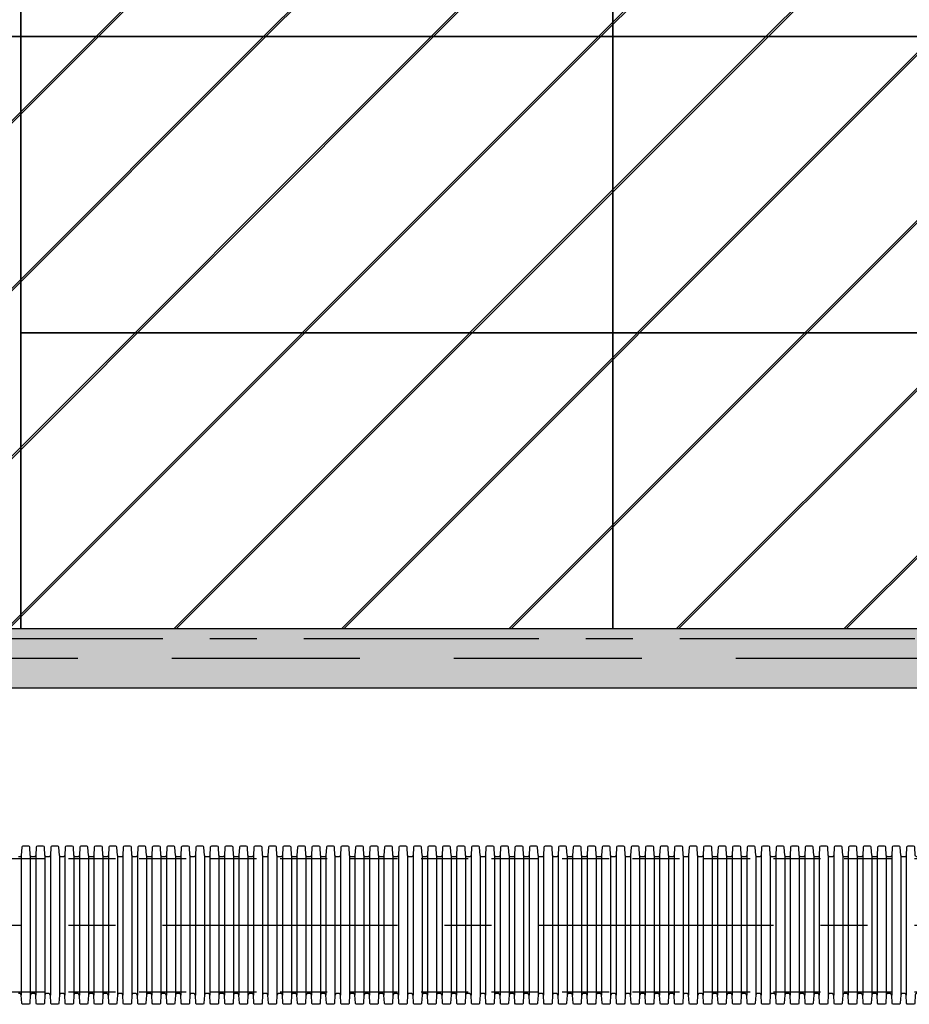
# Model space of a CAD drawing. Units: millimetres. Extents: x 619511 to 1062964, y 247464 to 266487.
# Drawn here: x 627460 to 628963, y 262910 to 264571 of the extents above; entities that cross this region are included whole.
import ezdxf

# ---------------------------------------------------------------- set-up
doc = ezdxf.new("R2010")
doc.units = ezdxf.units.MM
doc.header["$LTSCALE"] = 50
doc.linetypes.add('CENTER', pattern=[50.8, 31.75, -6.35, 6.35, -6.35])
doc.linetypes.add('HIDDEN', pattern=[9.525, 6.35, -3.175])
for name, color, linetype in [('Centre-line', 8, 'CENTER'), ('Hatching', 8, 'Continuous'), ('Hidden Line', 8, 'HIDDEN')]:
    doc.layers.add(name, color=color, linetype=linetype)
pattern_1 = [(45, (44398.12, -34674.14), (-141.421356, 141.421356), []), (45, (44402.12, -34674.14), (-141.421356, 141.421356), [])]

# ---------------------------------------------------------------- blocks, each defined once
blk = doc.blocks.new('yhjgytj')
for p, q in [((583065.1, 297835), (583065.1, 297599.5)), ((583080.3, 297835), (583080.3, 297599.5)), ((583089.6, 297835), (583089.6, 297599.5)), ((583104.8, 297835), (583104.8, 297599.5)), ((583114.1, 297835), (583114.1, 297599.5)), ((583129.3, 297835), (583129.3, 297599.5)), ((583138.6, 297835), (583138.6, 297599.5)), ((583153.8, 297835), (583153.8, 297599.5)), ((583163.1, 297835), (583163.1, 297599.5)), ((583178.3, 297835), (583178.3, 297599.5)), ((583187.6, 297835), (583187.6, 297599.5)), ((583202.8, 297835), (583202.8, 297599.5)), ((583212.1, 297835), (583212.1, 297599.5)), ((583227.3, 297835), (583227.3, 297599.5)), ((583236.6, 297835), (583236.6, 297599.5)), ((583251.8, 297835), (583251.8, 297599.5)), ((583261.1, 297835), (583261.1, 297599.5)), ((583276.3, 297835), (583276.3, 297599.5)), ((583285.6, 297835), (583285.6, 297599.5)), ((583300.8, 297835), (583300.8, 297599.5)), ((583310.1, 297835), (583310.1, 297599.5)), ((583325.3, 297835), (583325.3, 297599.5)), ((583334.6, 297835), (583334.6, 297599.5)), ((583349.8, 297835), (583349.8, 297599.5)), ((583359.1, 297835), (583359.1, 297599.5)), ((583374.3, 297835), (583374.3, 297599.5)), ((583383.6, 297835), (583383.6, 297599.5)), ((583398.8, 297835), (583398.8, 297599.5)), ((583408.1, 297835), (583408.1, 297599.5)), ((583423.3, 297835), (583423.3, 297599.5)), ((583432.6, 297835), (583432.6, 297599.5)), ((583447.8, 297835), (583447.8, 297599.5)), ((583457.1, 297835), (583457.1, 297599.5)), ((583472.3, 297835), (583472.3, 297599.5)), ((583481.6, 297835), (583481.6, 297599.5)), ((583496.8, 297835), (583496.8, 297599.5)), ((583506.1, 297835), (583506.1, 297599.5)), ((583521.3, 297835), (583521.3, 297599.5)), ((583530.6, 297835), (583530.6, 297599.5)), ((583545.8, 297835), (583545.8, 297599.5)), ((583555.1, 297835), (583555.1, 297599.5)), ((583570.3, 297835), (583570.3, 297599.5)), ((583579.6, 297835), (583579.6, 297599.5)), ((583594.8, 297835), (583594.8, 297599.5)), ((583604.1, 297835), (583604.1, 297599.5)), ((583619.3, 297835), (583619.3, 297599.5)), ((583628.6, 297835), (583628.6, 297599.5)), ((583643.8, 297835), (583643.8, 297599.5)), ((583653.1, 297835), (583653.1, 297599.5)), ((583668.3, 297835), (583668.3, 297599.5)), ((583677.6, 297835), (583677.6, 297599.5)), ((583692.8, 297835), (583692.8, 297599.5)), ((583702.1, 297835), (583702.1, 297599.5)), ((583717.3, 297835), (583717.3, 297599.5)), ((583726.6, 297835), (583726.6, 297599.5)), ((583741.8, 297835), (583741.8, 297599.5)), ((583751.1, 297835), (583751.1, 297599.5)), ((583766.3, 297835), (583766.3, 297599.5)), ((583775.6, 297835), (583775.6, 297599.5)), ((583790.8, 297835), (583790.8, 297599.5)), ((583800.1, 297835), (583800.1, 297599.5)), ((583815.3, 297835), (583815.3, 297599.5)), ((583824.6, 297835), (583824.6, 297599.5)), ((583839.8, 297835), (583839.8, 297599.5)), ((583849.1, 297835), (583849.1, 297599.5)), ((583864.3, 297835), (583864.3, 297599.5)), ((583873.6, 297835), (583873.6, 297599.5)), ((583888.8, 297835), (583888.8, 297599.5)), ((583898.1, 297835), (583898.1, 297599.5)), ((583913.3, 297835), (583913.3, 297599.5)), ((583922.6, 297835), (583922.6, 297599.5)), ((583937.8, 297835), (583937.8, 297599.5)), ((583947.1, 297835), (583947.1, 297599.5)), ((583962.3, 297835), (583962.3, 297599.5)), ((583971.6, 297835), (583971.6, 297599.5)), ((583986.8, 297835), (583986.8, 297599.5)), ((583996.1, 297835), (583996.1, 297599.5)), ((584011.3, 297835), (584011.3, 297599.5)), ((584020.6, 297835), (584020.6, 297599.5)), ((584035.8, 297835), (584035.8, 297599.5)), ((584045.1, 297835), (584045.1, 297599.5)), ((584060.3, 297835), (584060.3, 297599.5)), ((584069.6, 297835), (584069.6, 297599.5)), ((584084.8, 297835), (584084.8, 297599.5)), ((584094.1, 297835), (584094.1, 297599.5)), ((584109.3, 297835), (584109.3, 297599.5)), ((584118.6, 297835), (584118.6, 297599.5)), ((584133.8, 297835), (584133.8, 297599.5)), ((584143.1, 297835), (584143.1, 297599.5)), ((584158.3, 297835), (584158.3, 297599.5)), ((584167.6, 297835), (584167.6, 297599.5)), ((584182.8, 297835), (584182.8, 297599.5)), ((584192.1, 297835), (584192.1, 297599.5)), ((584207.3, 297835), (584207.3, 297599.5)), ((584216.6, 297835), (584216.6, 297599.5)), ((584231.8, 297835), (584231.8, 297599.5)), ((584241.1, 297835), (584241.1, 297599.5)), ((584256.3, 297835), (584256.3, 297599.5)), ((584265.6, 297835), (584265.6, 297599.5)), ((584280.8, 297835), (584280.8, 297599.5)), ((584290.1, 297835), (584290.1, 297599.5)), ((584305.3, 297835), (584305.3, 297599.5)), ((584314.6, 297835), (584314.6, 297599.5)), ((584329.8, 297835), (584329.8, 297599.5)), ((584339.1, 297835), (584339.1, 297599.5)), ((584354.3, 297835), (584354.3, 297599.5)), ((584363.6, 297835), (584363.6, 297599.5)), ((584378.8, 297835), (584378.8, 297599.5)), ((584388.1, 297835), (584388.1, 297599.5)), ((584403.3, 297835), (584403.3, 297599.5)), ((584412.6, 297835), (584412.6, 297599.5)), ((584427.8, 297835), (584427.8, 297599.5)), ((584437.1, 297835), (584437.1, 297599.5)), ((584452.3, 297835), (584452.3, 297599.5)), ((584461.6, 297835), (584461.6, 297599.5)), ((584476.8, 297835), (584476.8, 297599.5)), ((584486.1, 297835), (584486.1, 297599.5)), ((584501.3, 297835), (584501.3, 297599.5)), ((584510.6, 297835), (584510.6, 297599.5)), ((584525.8, 297835), (584525.8, 297599.5)), ((584535.1, 297835), (584535.1, 297599.5)), ((584550.3, 297835), (584550.3, 297599.5)), ((584559.6, 297835), (584559.6, 297599.5))]:
    blk.add_line(p, q)
for points in [[(583085, 297832.7), (583082.3, 297832.7, -0.259623), (583080.3, 297835), (583079.6, 297848.9, 0.397656), (583077.6, 297850.8), (583077.6, 297850.8), (583067.8, 297850.8, 0.397695), (583065.8, 297848.9), (583065.1, 297835, -0.259623), (583063.1, 297832.7), (583060.5, 297832.7)], [(583109.5, 297832.7), (583106.8, 297832.7, -0.259623), (583104.8, 297835), (583104.1, 297848.9, 0.397656), (583102.1, 297850.8), (583102.1, 297850.8), (583092.3, 297850.8, 0.397695), (583090.3, 297848.9), (583089.6, 297835, -0.259623), (583087.6, 297832.7), (583085, 297832.7)], [(583134, 297832.7), (583131.3, 297832.7, -0.259623), (583129.3, 297835), (583128.6, 297848.9, 0.397656), (583126.6, 297850.8), (583126.6, 297850.8), (583116.8, 297850.8, 0.397695), (583114.8, 297848.9), (583114.1, 297835, -0.259623), (583112.1, 297832.7), (583109.5, 297832.7)], [(583158.5, 297832.7), (583155.8, 297832.7, -0.259623), (583153.8, 297835), (583153.1, 297848.9, 0.397656), (583151.1, 297850.8), (583151.1, 297850.8), (583141.3, 297850.8, 0.397695), (583139.3, 297848.9), (583138.6, 297835, -0.259623), (583136.6, 297832.7), (583134, 297832.7)], [(583183, 297832.7), (583180.3, 297832.7, -0.259623), (583178.3, 297835), (583177.6, 297848.9, 0.397656), (583175.6, 297850.8), (583175.6, 297850.8), (583165.8, 297850.8, 0.397695), (583163.8, 297848.9), (583163.1, 297835, -0.259623), (583161.1, 297832.7), (583158.5, 297832.7)], [(583207.5, 297832.7), (583204.8, 297832.7, -0.259623), (583202.8, 297835), (583202.1, 297848.9, 0.397656), (583200.1, 297850.8), (583200.1, 297850.8), (583190.3, 297850.8, 0.397695), (583188.3, 297848.9), (583187.6, 297835, -0.259623), (583185.6, 297832.7), (583183, 297832.7)], [(583232, 297832.7), (583229.3, 297832.7, -0.259623), (583227.3, 297835), (583226.6, 297848.9, 0.397656), (583224.6, 297850.8), (583224.6, 297850.8), (583214.8, 297850.8, 0.397695), (583212.8, 297848.9), (583212.1, 297835, -0.259623), (583210.1, 297832.7), (583207.5, 297832.7)], [(583256.5, 297832.7), (583253.8, 297832.7, -0.259623), (583251.8, 297835), (583251.1, 297848.9, 0.397656), (583249.1, 297850.8), (583249.1, 297850.8), (583239.3, 297850.8, 0.397695), (583237.3, 297848.9), (583236.6, 297835, -0.259623), (583234.6, 297832.7), (583232, 297832.7)], [(583281, 297832.7), (583278.3, 297832.7, -0.259623), (583276.3, 297835), (583275.6, 297848.9, 0.397656), (583273.6, 297850.8), (583273.6, 297850.8), (583263.8, 297850.8, 0.397695), (583261.8, 297848.9), (583261.1, 297835, -0.259623), (583259.1, 297832.7), (583256.5, 297832.7)], [(583305.5, 297832.7), (583302.8, 297832.7, -0.259623), (583300.8, 297835), (583300.1, 297848.9, 0.397656), (583298.1, 297850.8), (583298.1, 297850.8), (583288.3, 297850.8, 0.397695), (583286.3, 297848.9), (583285.6, 297835, -0.259623), (583283.6, 297832.7), (583281, 297832.7)], [(583330, 297832.7), (583327.3, 297832.7, -0.259623), (583325.3, 297835), (583324.6, 297848.9, 0.397656), (583322.6, 297850.8), (583322.6, 297850.8), (583312.8, 297850.8, 0.397695), (583310.8, 297848.9), (583310.1, 297835, -0.259623), (583308.1, 297832.7), (583305.5, 297832.7)], [(583354.5, 297832.7), (583351.8, 297832.7, -0.259623), (583349.8, 297835), (583349.1, 297848.9, 0.397656), (583347.1, 297850.8), (583347.1, 297850.8), (583337.3, 297850.8, 0.397695), (583335.3, 297848.9), (583334.6, 297835, -0.259623), (583332.6, 297832.7), (583330, 297832.7)], [(583379, 297832.7), (583376.3, 297832.7, -0.259623), (583374.3, 297835), (583373.6, 297848.9, 0.397656), (583371.6, 297850.8), (583371.6, 297850.8), (583361.8, 297850.8, 0.397695), (583359.8, 297848.9), (583359.1, 297835, -0.259623), (583357.1, 297832.7), (583354.5, 297832.7)], [(583403.5, 297832.7), (583400.8, 297832.7, -0.259623), (583398.8, 297835), (583398.1, 297848.9, 0.397656), (583396.1, 297850.8), (583396.1, 297850.8), (583386.3, 297850.8, 0.397695), (583384.3, 297848.9), (583383.6, 297835, -0.259623), (583381.6, 297832.7), (583379, 297832.7)], [(583428, 297832.7), (583425.3, 297832.7, -0.259623), (583423.3, 297835), (583422.6, 297848.9, 0.397656), (583420.6, 297850.8), (583420.6, 297850.8), (583410.8, 297850.8, 0.397695), (583408.8, 297848.9), (583408.1, 297835, -0.259623), (583406.1, 297832.7), (583403.5, 297832.7)], [(583452.5, 297832.7), (583449.8, 297832.7, -0.259623), (583447.8, 297835), (583447.1, 297848.9, 0.397656), (583445.1, 297850.8), (583445.1, 297850.8), (583435.3, 297850.8, 0.397695), (583433.3, 297848.9), (583432.6, 297835, -0.259623), (583430.6, 297832.7), (583428, 297832.7)], [(583477, 297832.7), (583474.3, 297832.7, -0.259623), (583472.3, 297835), (583471.6, 297848.9, 0.397656), (583469.6, 297850.8), (583469.6, 297850.8), (583459.8, 297850.8, 0.397695), (583457.8, 297848.9), (583457.1, 297835, -0.259623), (583455.1, 297832.7), (583452.5, 297832.7)], [(583501.5, 297832.7), (583498.8, 297832.7, -0.259623), (583496.8, 297835), (583496.1, 297848.9, 0.397656), (583494.1, 297850.8), (583494.1, 297850.8), (583484.3, 297850.8, 0.397695), (583482.3, 297848.9), (583481.6, 297835, -0.259623), (583479.6, 297832.7), (583477, 297832.7)], [(583526, 297832.7), (583523.3, 297832.7, -0.259623), (583521.3, 297835), (583520.6, 297848.9, 0.397656), (583518.6, 297850.8), (583518.6, 297850.8), (583508.8, 297850.8, 0.397695), (583506.8, 297848.9), (583506.1, 297835, -0.259623), (583504.1, 297832.7), (583501.5, 297832.7)], [(583550.5, 297832.7), (583547.8, 297832.7, -0.259623), (583545.8, 297835), (583545.1, 297848.9, 0.397656), (583543.1, 297850.8), (583543.1, 297850.8), (583533.3, 297850.8, 0.397695), (583531.3, 297848.9), (583530.6, 297835, -0.259623), (583528.6, 297832.7), (583526, 297832.7)], [(583575, 297832.7), (583572.3, 297832.7, -0.259623), (583570.3, 297835), (583569.6, 297848.9, 0.397656), (583567.6, 297850.8), (583567.6, 297850.8), (583557.8, 297850.8, 0.397695), (583555.8, 297848.9), (583555.1, 297835, -0.259623), (583553.1, 297832.7), (583550.5, 297832.7)], [(583599.5, 297832.7), (583596.8, 297832.7, -0.259623), (583594.8, 297835), (583594.1, 297848.9, 0.397656), (583592.1, 297850.8), (583592.1, 297850.8), (583582.3, 297850.8, 0.397695), (583580.3, 297848.9), (583579.6, 297835, -0.259623), (583577.6, 297832.7), (583575, 297832.7)], [(583624, 297832.7), (583621.3, 297832.7, -0.259623), (583619.3, 297835), (583618.6, 297848.9, 0.397656), (583616.6, 297850.8), (583616.6, 297850.8), (583606.8, 297850.8, 0.397695), (583604.8, 297848.9), (583604.1, 297835, -0.259623), (583602.1, 297832.7), (583599.5, 297832.7)], [(583648.5, 297832.7), (583645.8, 297832.7, -0.259623), (583643.8, 297835), (583643.1, 297848.9, 0.397656), (583641.1, 297850.8), (583641.1, 297850.8), (583631.3, 297850.8, 0.397695), (583629.3, 297848.9), (583628.6, 297835, -0.259623), (583626.6, 297832.7), (583624, 297832.7)], [(583673, 297832.7), (583670.3, 297832.7, -0.259623), (583668.3, 297835), (583667.6, 297848.9, 0.397656), (583665.6, 297850.8), (583665.6, 297850.8), (583655.8, 297850.8, 0.397695), (583653.8, 297848.9), (583653.1, 297835, -0.259623), (583651.1, 297832.7), (583648.5, 297832.7)], [(583697.5, 297832.7), (583694.8, 297832.7, -0.259623), (583692.8, 297835), (583692.1, 297848.9, 0.397656), (583690.1, 297850.8), (583690.1, 297850.8), (583680.3, 297850.8, 0.397695), (583678.3, 297848.9), (583677.6, 297835, -0.259623), (583675.6, 297832.7), (583673, 297832.7)], [(583722, 297832.7), (583719.3, 297832.7, -0.259623), (583717.3, 297835), (583716.6, 297848.9, 0.397656), (583714.6, 297850.8), (583714.6, 297850.8), (583704.8, 297850.8, 0.397695), (583702.8, 297848.9), (583702.1, 297835, -0.259623), (583700.1, 297832.7), (583697.5, 297832.7)], [(583746.5, 297832.7), (583743.8, 297832.7, -0.259623), (583741.8, 297835), (583741.1, 297848.9, 0.397656), (583739.1, 297850.8), (583739.1, 297850.8), (583729.3, 297850.8, 0.397695), (583727.3, 297848.9), (583726.6, 297835, -0.259623), (583724.6, 297832.7), (583722, 297832.7)], [(583771, 297832.7), (583768.3, 297832.7, -0.259623), (583766.3, 297835), (583765.6, 297848.9, 0.397656), (583763.6, 297850.8), (583763.6, 297850.8), (583753.8, 297850.8, 0.397695), (583751.8, 297848.9), (583751.1, 297835, -0.259623), (583749.1, 297832.7), (583746.5, 297832.7)], [(583795.5, 297832.7), (583792.8, 297832.7, -0.259623), (583790.8, 297835), (583790.1, 297848.9, 0.397656), (583788.1, 297850.8), (583788.1, 297850.8), (583778.3, 297850.8, 0.397695), (583776.3, 297848.9), (583775.6, 297835, -0.259623), (583773.6, 297832.7), (583771, 297832.7)], [(583820, 297832.7), (583817.3, 297832.7, -0.259623), (583815.3, 297835), (583814.6, 297848.9, 0.397656), (583812.6, 297850.8), (583812.6, 297850.8), (583802.8, 297850.8, 0.397695), (583800.8, 297848.9), (583800.1, 297835, -0.259623), (583798.1, 297832.7), (583795.5, 297832.7)], [(583844.5, 297832.7), (583841.8, 297832.7, -0.259623), (583839.8, 297835), (583839.1, 297848.9, 0.397656), (583837.1, 297850.8), (583837.1, 297850.8), (583827.3, 297850.8, 0.397695), (583825.3, 297848.9), (583824.6, 297835, -0.259623), (583822.6, 297832.7), (583820, 297832.7)], [(583869, 297832.7), (583866.3, 297832.7, -0.259623), (583864.3, 297835), (583863.6, 297848.9, 0.397656), (583861.6, 297850.8), (583861.6, 297850.8), (583851.8, 297850.8, 0.397695), (583849.8, 297848.9), (583849.1, 297835, -0.259623), (583847.1, 297832.7), (583844.5, 297832.7)], [(583893.5, 297832.7), (583890.8, 297832.7, -0.259623), (583888.8, 297835), (583888.1, 297848.9, 0.397656), (583886.1, 297850.8), (583886.1, 297850.8), (583876.3, 297850.8, 0.397695), (583874.3, 297848.9), (583873.6, 297835, -0.259623), (583871.6, 297832.7), (583869, 297832.7)], [(583918, 297832.7), (583915.3, 297832.7, -0.259623), (583913.3, 297835), (583912.6, 297848.9, 0.397656), (583910.6, 297850.8), (583910.6, 297850.8), (583900.8, 297850.8, 0.397695), (583898.8, 297848.9), (583898.1, 297835, -0.259623), (583896.1, 297832.7), (583893.5, 297832.7)], [(583942.5, 297832.7), (583939.8, 297832.7, -0.259623), (583937.8, 297835), (583937.1, 297848.9, 0.397656), (583935.1, 297850.8), (583935.1, 297850.8), (583925.3, 297850.8, 0.397695), (583923.3, 297848.9), (583922.6, 297835, -0.259623), (583920.6, 297832.7), (583918, 297832.7)], [(583967, 297832.7), (583964.3, 297832.7, -0.259623), (583962.3, 297835), (583961.6, 297848.9, 0.397656), (583959.6, 297850.8), (583959.6, 297850.8), (583949.8, 297850.8, 0.397695), (583947.8, 297848.9), (583947.1, 297835, -0.259623), (583945.1, 297832.7), (583942.5, 297832.7)], [(583991.5, 297832.7), (583988.8, 297832.7, -0.259623), (583986.8, 297835), (583986.1, 297848.9, 0.397656), (583984.1, 297850.8), (583984.1, 297850.8), (583974.3, 297850.8, 0.397695), (583972.3, 297848.9), (583971.6, 297835, -0.259623), (583969.6, 297832.7), (583967, 297832.7)], [(584016, 297832.7), (584013.3, 297832.7, -0.259623), (584011.3, 297835), (584010.6, 297848.9, 0.397656), (584008.6, 297850.8), (584008.6, 297850.8), (583998.8, 297850.8, 0.397695), (583996.8, 297848.9), (583996.1, 297835, -0.259623), (583994.1, 297832.7), (583991.5, 297832.7)], [(584040.5, 297832.7), (584037.8, 297832.7, -0.259623), (584035.8, 297835), (584035.1, 297848.9, 0.397656), (584033.1, 297850.8), (584033.1, 297850.8), (584023.3, 297850.8, 0.397695), (584021.3, 297848.9), (584020.6, 297835, -0.259623), (584018.6, 297832.7), (584016, 297832.7)], [(584065, 297832.7), (584062.3, 297832.7, -0.259623), (584060.3, 297835), (584059.6, 297848.9, 0.397656), (584057.6, 297850.8), (584057.6, 297850.8), (584047.8, 297850.8, 0.397695), (584045.8, 297848.9), (584045.1, 297835, -0.259623), (584043.1, 297832.7), (584040.5, 297832.7)], [(584089.5, 297832.7), (584086.8, 297832.7, -0.259623), (584084.8, 297835), (584084.1, 297848.9, 0.397656), (584082.1, 297850.8), (584082.1, 297850.8), (584072.3, 297850.8, 0.397695), (584070.3, 297848.9), (584069.6, 297835, -0.259623), (584067.6, 297832.7), (584065, 297832.7)], [(584114, 297832.7), (584111.3, 297832.7, -0.259623), (584109.3, 297835), (584108.6, 297848.9, 0.397656), (584106.6, 297850.8), (584106.6, 297850.8), (584096.8, 297850.8, 0.397695), (584094.8, 297848.9), (584094.1, 297835, -0.259623), (584092.1, 297832.7), (584089.5, 297832.7)], [(584138.5, 297832.7), (584135.8, 297832.7, -0.259623), (584133.8, 297835), (584133.1, 297848.9, 0.397656), (584131.1, 297850.8), (584131.1, 297850.8), (584121.3, 297850.8, 0.397695), (584119.3, 297848.9), (584118.6, 297835, -0.259623), (584116.6, 297832.7), (584114, 297832.7)], [(584163, 297832.7), (584160.3, 297832.7, -0.259623), (584158.3, 297835), (584157.6, 297848.9, 0.397656), (584155.6, 297850.8), (584155.6, 297850.8), (584145.8, 297850.8, 0.397695), (584143.8, 297848.9), (584143.1, 297835, -0.259623), (584141.1, 297832.7), (584138.5, 297832.7)], [(584187.5, 297832.7), (584184.8, 297832.7, -0.259623), (584182.8, 297835), (584182.1, 297848.9, 0.397656), (584180.1, 297850.8), (584180.1, 297850.8), (584170.3, 297850.8, 0.397695), (584168.3, 297848.9), (584167.6, 297835, -0.259623), (584165.6, 297832.7), (584163, 297832.7)], [(584212, 297832.7), (584209.3, 297832.7, -0.259623), (584207.3, 297835), (584206.6, 297848.9, 0.397656), (584204.6, 297850.8), (584204.6, 297850.8), (584194.8, 297850.8, 0.397695), (584192.8, 297848.9), (584192.1, 297835, -0.259623), (584190.1, 297832.7), (584187.5, 297832.7)], [(584236.5, 297832.7), (584233.8, 297832.7, -0.259623), (584231.8, 297835), (584231.1, 297848.9, 0.397656), (584229.1, 297850.8), (584229.1, 297850.8), (584219.3, 297850.8, 0.397695), (584217.3, 297848.9), (584216.6, 297835, -0.259623), (584214.6, 297832.7), (584212, 297832.7)], [(584261, 297832.7), (584258.3, 297832.7, -0.259623), (584256.3, 297835), (584255.6, 297848.9, 0.397656), (584253.6, 297850.8), (584253.6, 297850.8), (584243.8, 297850.8, 0.397695), (584241.8, 297848.9), (584241.1, 297835, -0.259623), (584239.1, 297832.7), (584236.5, 297832.7)], [(584285.5, 297832.7), (584282.8, 297832.7, -0.259623), (584280.8, 297835), (584280.1, 297848.9, 0.397656), (584278.1, 297850.8), (584278.1, 297850.8), (584268.3, 297850.8, 0.397695), (584266.3, 297848.9), (584265.6, 297835, -0.259623), (584263.6, 297832.7), (584261, 297832.7)], [(584310, 297832.7), (584307.3, 297832.7, -0.259623), (584305.3, 297835), (584304.6, 297848.9, 0.397656), (584302.6, 297850.8), (584302.6, 297850.8), (584292.8, 297850.8, 0.397695), (584290.8, 297848.9), (584290.1, 297835, -0.259623), (584288.1, 297832.7), (584285.5, 297832.7)], [(584334.5, 297832.7), (584331.8, 297832.7, -0.259623), (584329.8, 297835), (584329.1, 297848.9, 0.397656), (584327.1, 297850.8), (584327.1, 297850.8), (584317.3, 297850.8, 0.397695), (584315.3, 297848.9), (584314.6, 297835, -0.259623), (584312.6, 297832.7), (584310, 297832.7)], [(584359, 297832.7), (584356.3, 297832.7, -0.259623), (584354.3, 297835), (584353.6, 297848.9, 0.397656), (584351.6, 297850.8), (584351.6, 297850.8), (584341.8, 297850.8, 0.397695), (584339.8, 297848.9), (584339.1, 297835, -0.259623), (584337.1, 297832.7), (584334.5, 297832.7)], [(584383.5, 297832.7), (584380.8, 297832.7, -0.259623), (584378.8, 297835), (584378.1, 297848.9, 0.397656), (584376.1, 297850.8), (584376.1, 297850.8), (584366.3, 297850.8, 0.397695), (584364.3, 297848.9), (584363.6, 297835, -0.259623), (584361.6, 297832.7), (584359, 297832.7)], [(584408, 297832.7), (584405.3, 297832.7, -0.259623), (584403.3, 297835), (584402.6, 297848.9, 0.397656), (584400.6, 297850.8), (584400.6, 297850.8), (584390.8, 297850.8, 0.397695), (584388.8, 297848.9), (584388.1, 297835, -0.259623), (584386.1, 297832.7), (584383.5, 297832.7)], [(584432.5, 297832.7), (584429.8, 297832.7, -0.259623), (584427.8, 297835), (584427.1, 297848.9, 0.397656), (584425.1, 297850.8), (584425.1, 297850.8), (584415.3, 297850.8, 0.397695), (584413.3, 297848.9), (584412.6, 297835, -0.259623), (584410.6, 297832.7), (584408, 297832.7)], [(584457, 297832.7), (584454.3, 297832.7, -0.259623), (584452.3, 297835), (584451.6, 297848.9, 0.397656), (584449.6, 297850.8), (584449.6, 297850.8), (584439.8, 297850.8, 0.397695), (584437.8, 297848.9), (584437.1, 297835, -0.259623), (584435.1, 297832.7), (584432.5, 297832.7)], [(584481.5, 297832.7), (584478.8, 297832.7, -0.259623), (584476.8, 297835), (584476.1, 297848.9, 0.397656), (584474.1, 297850.8), (584474.1, 297850.8), (584464.3, 297850.8, 0.397695), (584462.3, 297848.9), (584461.6, 297835, -0.259623), (584459.6, 297832.7), (584457, 297832.7)], [(584506, 297832.7), (584503.3, 297832.7, -0.259623), (584501.3, 297835), (584500.6, 297848.9, 0.397656), (584498.6, 297850.8), (584498.6, 297850.8), (584488.8, 297850.8, 0.397695), (584486.8, 297848.9), (584486.1, 297835, -0.259623), (584484.1, 297832.7), (584481.5, 297832.7)], [(584530.5, 297832.7), (584527.8, 297832.7, -0.259623), (584525.8, 297835), (584525.1, 297848.9, 0.397656), (584523.1, 297850.8), (584523.1, 297850.8), (584513.3, 297850.8, 0.397695), (584511.3, 297848.9), (584510.6, 297835, -0.259623), (584508.6, 297832.7), (584506, 297832.7)], [(584555, 297832.7), (584552.3, 297832.7, -0.259623), (584550.3, 297835), (584549.6, 297848.9, 0.397656), (584547.6, 297850.8), (584547.6, 297850.8), (584537.8, 297850.8, 0.397695), (584535.8, 297848.9), (584535.1, 297835, -0.259623), (584533.1, 297832.7), (584530.5, 297832.7)], [(584579.5, 297832.7), (584576.8, 297832.7, -0.259623), (584574.8, 297835), (584574.1, 297848.9, 0.397656), (584572.1, 297850.8), (584572.1, 297850.8), (584562.3, 297850.8, 0.397695), (584560.3, 297848.9), (584559.6, 297835, -0.259623), (584557.6, 297832.7), (584555, 297832.7)], [(583085, 297601.8), (583082.3, 297601.8, 0.259623), (583080.3, 297599.5), (583079.6, 297585.6, -0.397656), (583077.6, 297583.8), (583077.6, 297583.8), (583067.8, 297583.8, -0.397695), (583065.8, 297585.6), (583065.1, 297599.5, 0.259623), (583063.1, 297601.8), (583060.5, 297601.8)], [(583109.5, 297601.8), (583106.8, 297601.8, 0.259623), (583104.8, 297599.5), (583104.1, 297585.6, -0.397656), (583102.1, 297583.8), (583102.1, 297583.8), (583092.3, 297583.8, -0.397695), (583090.3, 297585.6), (583089.6, 297599.5, 0.259623), (583087.6, 297601.8), (583085, 297601.8)], [(583134, 297601.8), (583131.3, 297601.8, 0.259623), (583129.3, 297599.5), (583128.6, 297585.6, -0.397656), (583126.6, 297583.8), (583126.6, 297583.8), (583116.8, 297583.8, -0.397695), (583114.8, 297585.6), (583114.1, 297599.5, 0.259623), (583112.1, 297601.8), (583109.5, 297601.8)], [(583158.5, 297601.8), (583155.8, 297601.8, 0.259623), (583153.8, 297599.5), (583153.1, 297585.6, -0.397656), (583151.1, 297583.8), (583151.1, 297583.8), (583141.3, 297583.8, -0.397695), (583139.3, 297585.6), (583138.6, 297599.5, 0.259623), (583136.6, 297601.8), (583134, 297601.8)], [(583183, 297601.8), (583180.3, 297601.8, 0.259623), (583178.3, 297599.5), (583177.6, 297585.6, -0.397656), (583175.6, 297583.8), (583175.6, 297583.8), (583165.8, 297583.8, -0.397695), (583163.8, 297585.6), (583163.1, 297599.5, 0.259623), (583161.1, 297601.8), (583158.5, 297601.8)], [(583207.5, 297601.8), (583204.8, 297601.8, 0.259623), (583202.8, 297599.5), (583202.1, 297585.6, -0.397656), (583200.1, 297583.8), (583200.1, 297583.8), (583190.3, 297583.8, -0.397695), (583188.3, 297585.6), (583187.6, 297599.5, 0.259623), (583185.6, 297601.8), (583183, 297601.8)], [(583232, 297601.8), (583229.3, 297601.8, 0.259623), (583227.3, 297599.5), (583226.6, 297585.6, -0.397656), (583224.6, 297583.8), (583224.6, 297583.8), (583214.8, 297583.8, -0.397695), (583212.8, 297585.6), (583212.1, 297599.5, 0.259623), (583210.1, 297601.8), (583207.5, 297601.8)], [(583256.5, 297601.8), (583253.8, 297601.8, 0.259623), (583251.8, 297599.5), (583251.1, 297585.6, -0.397656), (583249.1, 297583.8), (583249.1, 297583.8), (583239.3, 297583.8, -0.397695), (583237.3, 297585.6), (583236.6, 297599.5, 0.259623), (583234.6, 297601.8), (583232, 297601.8)], [(583281, 297601.8), (583278.3, 297601.8, 0.259623), (583276.3, 297599.5), (583275.6, 297585.6, -0.397656), (583273.6, 297583.8), (583273.6, 297583.8), (583263.8, 297583.8, -0.397695), (583261.8, 297585.6), (583261.1, 297599.5, 0.259623), (583259.1, 297601.8), (583256.5, 297601.8)], [(583305.5, 297601.8), (583302.8, 297601.8, 0.259623), (583300.8, 297599.5), (583300.1, 297585.6, -0.397656), (583298.1, 297583.8), (583298.1, 297583.8), (583288.3, 297583.8, -0.397695), (583286.3, 297585.6), (583285.6, 297599.5, 0.259623), (583283.6, 297601.8), (583281, 297601.8)], [(583330, 297601.8), (583327.3, 297601.8, 0.259623), (583325.3, 297599.5), (583324.6, 297585.6, -0.397656), (583322.6, 297583.8), (583322.6, 297583.8), (583312.8, 297583.8, -0.397695), (583310.8, 297585.6), (583310.1, 297599.5, 0.259623), (583308.1, 297601.8), (583305.5, 297601.8)], [(583354.5, 297601.8), (583351.8, 297601.8, 0.259623), (583349.8, 297599.5), (583349.1, 297585.6, -0.397656), (583347.1, 297583.8), (583347.1, 297583.8), (583337.3, 297583.8, -0.397695), (583335.3, 297585.6), (583334.6, 297599.5, 0.259623), (583332.6, 297601.8), (583330, 297601.8)], [(583379, 297601.8), (583376.3, 297601.8, 0.259623), (583374.3, 297599.5), (583373.6, 297585.6, -0.397656), (583371.6, 297583.8), (583371.6, 297583.8), (583361.8, 297583.8, -0.397695), (583359.8, 297585.6), (583359.1, 297599.5, 0.259623), (583357.1, 297601.8), (583354.5, 297601.8)], [(583403.5, 297601.8), (583400.8, 297601.8, 0.259623), (583398.8, 297599.5), (583398.1, 297585.6, -0.397656), (583396.1, 297583.8), (583396.1, 297583.8), (583386.3, 297583.8, -0.397695), (583384.3, 297585.6), (583383.6, 297599.5, 0.259623), (583381.6, 297601.8), (583379, 297601.8)], [(583428, 297601.8), (583425.3, 297601.8, 0.259623), (583423.3, 297599.5), (583422.6, 297585.6, -0.397656), (583420.6, 297583.8), (583420.6, 297583.8), (583410.8, 297583.8, -0.397695), (583408.8, 297585.6), (583408.1, 297599.5, 0.259623), (583406.1, 297601.8), (583403.5, 297601.8)], [(583452.5, 297601.8), (583449.8, 297601.8, 0.259623), (583447.8, 297599.5), (583447.1, 297585.6, -0.397656), (583445.1, 297583.8), (583445.1, 297583.8), (583435.3, 297583.8, -0.397695), (583433.3, 297585.6), (583432.6, 297599.5, 0.259623), (583430.6, 297601.8), (583428, 297601.8)], [(583477, 297601.8), (583474.3, 297601.8, 0.259623), (583472.3, 297599.5), (583471.6, 297585.6, -0.397656), (583469.6, 297583.8), (583469.6, 297583.8), (583459.8, 297583.8, -0.397695), (583457.8, 297585.6), (583457.1, 297599.5, 0.259623), (583455.1, 297601.8), (583452.5, 297601.8)], [(583501.5, 297601.8), (583498.8, 297601.8, 0.259623), (583496.8, 297599.5), (583496.1, 297585.6, -0.397656), (583494.1, 297583.8), (583494.1, 297583.8), (583484.3, 297583.8, -0.397695), (583482.3, 297585.6), (583481.6, 297599.5, 0.259623), (583479.6, 297601.8), (583477, 297601.8)], [(583526, 297601.8), (583523.3, 297601.8, 0.259623), (583521.3, 297599.5), (583520.6, 297585.6, -0.397656), (583518.6, 297583.8), (583518.6, 297583.8), (583508.8, 297583.8, -0.397695), (583506.8, 297585.6), (583506.1, 297599.5, 0.259623), (583504.1, 297601.8), (583501.5, 297601.8)], [(583550.5, 297601.8), (583547.8, 297601.8, 0.259623), (583545.8, 297599.5), (583545.1, 297585.6, -0.397656), (583543.1, 297583.8), (583543.1, 297583.8), (583533.3, 297583.8, -0.397695), (583531.3, 297585.6), (583530.6, 297599.5, 0.259623), (583528.6, 297601.8), (583526, 297601.8)], [(583575, 297601.8), (583572.3, 297601.8, 0.259623), (583570.3, 297599.5), (583569.6, 297585.6, -0.397656), (583567.6, 297583.8), (583567.6, 297583.8), (583557.8, 297583.8, -0.397695), (583555.8, 297585.6), (583555.1, 297599.5, 0.259623), (583553.1, 297601.8), (583550.5, 297601.8)], [(583599.5, 297601.8), (583596.8, 297601.8, 0.259623), (583594.8, 297599.5), (583594.1, 297585.6, -0.397656), (583592.1, 297583.8), (583592.1, 297583.8), (583582.3, 297583.8, -0.397695), (583580.3, 297585.6), (583579.6, 297599.5, 0.259623), (583577.6, 297601.8), (583575, 297601.8)], [(583624, 297601.8), (583621.3, 297601.8, 0.259623), (583619.3, 297599.5), (583618.6, 297585.6, -0.397656), (583616.6, 297583.8), (583616.6, 297583.8), (583606.8, 297583.8, -0.397695), (583604.8, 297585.6), (583604.1, 297599.5, 0.259623), (583602.1, 297601.8), (583599.5, 297601.8)], [(583648.5, 297601.8), (583645.8, 297601.8, 0.259623), (583643.8, 297599.5), (583643.1, 297585.6, -0.397656), (583641.1, 297583.8), (583641.1, 297583.8), (583631.3, 297583.8, -0.397695), (583629.3, 297585.6), (583628.6, 297599.5, 0.259623), (583626.6, 297601.8), (583624, 297601.8)], [(583673, 297601.8), (583670.3, 297601.8, 0.259623), (583668.3, 297599.5), (583667.6, 297585.6, -0.397656), (583665.6, 297583.8), (583665.6, 297583.8), (583655.8, 297583.8, -0.397695), (583653.8, 297585.6), (583653.1, 297599.5, 0.259623), (583651.1, 297601.8), (583648.5, 297601.8)], [(583697.5, 297601.8), (583694.8, 297601.8, 0.259623), (583692.8, 297599.5), (583692.1, 297585.6, -0.397656), (583690.1, 297583.8), (583690.1, 297583.8), (583680.3, 297583.8, -0.397695), (583678.3, 297585.6), (583677.6, 297599.5, 0.259623), (583675.6, 297601.8), (583673, 297601.8)], [(583722, 297601.8), (583719.3, 297601.8, 0.259623), (583717.3, 297599.5), (583716.6, 297585.6, -0.397656), (583714.6, 297583.8), (583714.6, 297583.8), (583704.8, 297583.8, -0.397695), (583702.8, 297585.6), (583702.1, 297599.5, 0.259623), (583700.1, 297601.8), (583697.5, 297601.8)], [(583746.5, 297601.8), (583743.8, 297601.8, 0.259623), (583741.8, 297599.5), (583741.1, 297585.6, -0.397656), (583739.1, 297583.8), (583739.1, 297583.8), (583729.3, 297583.8, -0.397695), (583727.3, 297585.6), (583726.6, 297599.5, 0.259623), (583724.6, 297601.8), (583722, 297601.8)], [(583771, 297601.8), (583768.3, 297601.8, 0.259623), (583766.3, 297599.5), (583765.6, 297585.6, -0.397656), (583763.6, 297583.8), (583763.6, 297583.8), (583753.8, 297583.8, -0.397695), (583751.8, 297585.6), (583751.1, 297599.5, 0.259623), (583749.1, 297601.8), (583746.5, 297601.8)], [(583795.5, 297601.8), (583792.8, 297601.8, 0.259623), (583790.8, 297599.5), (583790.1, 297585.6, -0.397656), (583788.1, 297583.8), (583788.1, 297583.8), (583778.3, 297583.8, -0.397695), (583776.3, 297585.6), (583775.6, 297599.5, 0.259623), (583773.6, 297601.8), (583771, 297601.8)], [(583820, 297601.8), (583817.3, 297601.8, 0.259623), (583815.3, 297599.5), (583814.6, 297585.6, -0.397656), (583812.6, 297583.8), (583812.6, 297583.8), (583802.8, 297583.8, -0.397695), (583800.8, 297585.6), (583800.1, 297599.5, 0.259623), (583798.1, 297601.8), (583795.5, 297601.8)], [(583844.5, 297601.8), (583841.8, 297601.8, 0.259623), (583839.8, 297599.5), (583839.1, 297585.6, -0.397656), (583837.1, 297583.8), (583837.1, 297583.8), (583827.3, 297583.8, -0.397695), (583825.3, 297585.6), (583824.6, 297599.5, 0.259623), (583822.6, 297601.8), (583820, 297601.8)], [(583869, 297601.8), (583866.3, 297601.8, 0.259623), (583864.3, 297599.5), (583863.6, 297585.6, -0.397656), (583861.6, 297583.8), (583861.6, 297583.8), (583851.8, 297583.8, -0.397695), (583849.8, 297585.6), (583849.1, 297599.5, 0.259623), (583847.1, 297601.8), (583844.5, 297601.8)], [(583893.5, 297601.8), (583890.8, 297601.8, 0.259623), (583888.8, 297599.5), (583888.1, 297585.6, -0.397656), (583886.1, 297583.8), (583886.1, 297583.8), (583876.3, 297583.8, -0.397695), (583874.3, 297585.6), (583873.6, 297599.5, 0.259623), (583871.6, 297601.8), (583869, 297601.8)], [(583918, 297601.8), (583915.3, 297601.8, 0.259623), (583913.3, 297599.5), (583912.6, 297585.6, -0.397656), (583910.6, 297583.8), (583910.6, 297583.8), (583900.8, 297583.8, -0.397695), (583898.8, 297585.6), (583898.1, 297599.5, 0.259623), (583896.1, 297601.8), (583893.5, 297601.8)], [(583942.5, 297601.8), (583939.8, 297601.8, 0.259623), (583937.8, 297599.5), (583937.1, 297585.6, -0.397656), (583935.1, 297583.8), (583935.1, 297583.8), (583925.3, 297583.8, -0.397695), (583923.3, 297585.6), (583922.6, 297599.5, 0.259623), (583920.6, 297601.8), (583918, 297601.8)], [(583967, 297601.8), (583964.3, 297601.8, 0.259623), (583962.3, 297599.5), (583961.6, 297585.6, -0.397656), (583959.6, 297583.8), (583959.6, 297583.8), (583949.8, 297583.8, -0.397695), (583947.8, 297585.6), (583947.1, 297599.5, 0.259623), (583945.1, 297601.8), (583942.5, 297601.8)], [(583991.5, 297601.8), (583988.8, 297601.8, 0.259623), (583986.8, 297599.5), (583986.1, 297585.6, -0.397656), (583984.1, 297583.8), (583984.1, 297583.8), (583974.3, 297583.8, -0.397695), (583972.3, 297585.6), (583971.6, 297599.5, 0.259623), (583969.6, 297601.8), (583967, 297601.8)], [(584016, 297601.8), (584013.3, 297601.8, 0.259623), (584011.3, 297599.5), (584010.6, 297585.6, -0.397656), (584008.6, 297583.8), (584008.6, 297583.8), (583998.8, 297583.8, -0.397695), (583996.8, 297585.6), (583996.1, 297599.5, 0.259623), (583994.1, 297601.8), (583991.5, 297601.8)], [(584040.5, 297601.8), (584037.8, 297601.8, 0.259623), (584035.8, 297599.5), (584035.1, 297585.6, -0.397656), (584033.1, 297583.8), (584033.1, 297583.8), (584023.3, 297583.8, -0.397695), (584021.3, 297585.6), (584020.6, 297599.5, 0.259623), (584018.6, 297601.8), (584016, 297601.8)], [(584065, 297601.8), (584062.3, 297601.8, 0.259623), (584060.3, 297599.5), (584059.6, 297585.6, -0.397656), (584057.6, 297583.8), (584057.6, 297583.8), (584047.8, 297583.8, -0.397695), (584045.8, 297585.6), (584045.1, 297599.5, 0.259623), (584043.1, 297601.8), (584040.5, 297601.8)], [(584089.5, 297601.8), (584086.8, 297601.8, 0.259623), (584084.8, 297599.5), (584084.1, 297585.6, -0.397656), (584082.1, 297583.8), (584082.1, 297583.8), (584072.3, 297583.8, -0.397695), (584070.3, 297585.6), (584069.6, 297599.5, 0.259623), (584067.6, 297601.8), (584065, 297601.8)], [(584114, 297601.8), (584111.3, 297601.8, 0.259623), (584109.3, 297599.5), (584108.6, 297585.6, -0.397656), (584106.6, 297583.8), (584106.6, 297583.8), (584096.8, 297583.8, -0.397695), (584094.8, 297585.6), (584094.1, 297599.5, 0.259623), (584092.1, 297601.8), (584089.5, 297601.8)], [(584138.5, 297601.8), (584135.8, 297601.8, 0.259623), (584133.8, 297599.5), (584133.1, 297585.6, -0.397656), (584131.1, 297583.8), (584131.1, 297583.8), (584121.3, 297583.8, -0.397695), (584119.3, 297585.6), (584118.6, 297599.5, 0.259623), (584116.6, 297601.8), (584114, 297601.8)], [(584163, 297601.8), (584160.3, 297601.8, 0.259623), (584158.3, 297599.5), (584157.6, 297585.6, -0.397656), (584155.6, 297583.8), (584155.6, 297583.8), (584145.8, 297583.8, -0.397695), (584143.8, 297585.6), (584143.1, 297599.5, 0.259623), (584141.1, 297601.8), (584138.5, 297601.8)], [(584187.5, 297601.8), (584184.8, 297601.8, 0.259623), (584182.8, 297599.5), (584182.1, 297585.6, -0.397656), (584180.1, 297583.8), (584180.1, 297583.8), (584170.3, 297583.8, -0.397695), (584168.3, 297585.6), (584167.6, 297599.5, 0.259623), (584165.6, 297601.8), (584163, 297601.8)], [(584212, 297601.8), (584209.3, 297601.8, 0.259623), (584207.3, 297599.5), (584206.6, 297585.6, -0.397656), (584204.6, 297583.8), (584204.6, 297583.8), (584194.8, 297583.8, -0.397695), (584192.8, 297585.6), (584192.1, 297599.5, 0.259623), (584190.1, 297601.8), (584187.5, 297601.8)], [(584236.5, 297601.8), (584233.8, 297601.8, 0.259623), (584231.8, 297599.5), (584231.1, 297585.6, -0.397656), (584229.1, 297583.8), (584229.1, 297583.8), (584219.3, 297583.8, -0.397695), (584217.3, 297585.6), (584216.6, 297599.5, 0.259623), (584214.6, 297601.8), (584212, 297601.8)], [(584261, 297601.8), (584258.3, 297601.8, 0.259623), (584256.3, 297599.5), (584255.6, 297585.6, -0.397656), (584253.6, 297583.8), (584253.6, 297583.8), (584243.8, 297583.8, -0.397695), (584241.8, 297585.6), (584241.1, 297599.5, 0.259623), (584239.1, 297601.8), (584236.5, 297601.8)], [(584285.5, 297601.8), (584282.8, 297601.8, 0.259623), (584280.8, 297599.5), (584280.1, 297585.6, -0.397656), (584278.1, 297583.8), (584278.1, 297583.8), (584268.3, 297583.8, -0.397695), (584266.3, 297585.6), (584265.6, 297599.5, 0.259623), (584263.6, 297601.8), (584261, 297601.8)], [(584310, 297601.8), (584307.3, 297601.8, 0.259623), (584305.3, 297599.5), (584304.6, 297585.6, -0.397656), (584302.6, 297583.8), (584302.6, 297583.8), (584292.8, 297583.8, -0.397695), (584290.8, 297585.6), (584290.1, 297599.5, 0.259623), (584288.1, 297601.8), (584285.5, 297601.8)], [(584334.5, 297601.8), (584331.8, 297601.8, 0.259623), (584329.8, 297599.5), (584329.1, 297585.6, -0.397656), (584327.1, 297583.8), (584327.1, 297583.8), (584317.3, 297583.8, -0.397695), (584315.3, 297585.6), (584314.6, 297599.5, 0.259623), (584312.6, 297601.8), (584310, 297601.8)], [(584359, 297601.8), (584356.3, 297601.8, 0.259623), (584354.3, 297599.5), (584353.6, 297585.6, -0.397656), (584351.6, 297583.8), (584351.6, 297583.8), (584341.8, 297583.8, -0.397695), (584339.8, 297585.6), (584339.1, 297599.5, 0.259623), (584337.1, 297601.8), (584334.5, 297601.8)], [(584383.5, 297601.8), (584380.8, 297601.8, 0.259623), (584378.8, 297599.5), (584378.1, 297585.6, -0.397656), (584376.1, 297583.8), (584376.1, 297583.8), (584366.3, 297583.8, -0.397695), (584364.3, 297585.6), (584363.6, 297599.5, 0.259623), (584361.6, 297601.8), (584359, 297601.8)], [(584408, 297601.8), (584405.3, 297601.8, 0.259623), (584403.3, 297599.5), (584402.6, 297585.6, -0.397656), (584400.6, 297583.8), (584400.6, 297583.8), (584390.8, 297583.8, -0.397695), (584388.8, 297585.6), (584388.1, 297599.5, 0.259623), (584386.1, 297601.8), (584383.5, 297601.8)], [(584432.5, 297601.8), (584429.8, 297601.8, 0.259623), (584427.8, 297599.5), (584427.1, 297585.6, -0.397656), (584425.1, 297583.8), (584425.1, 297583.8), (584415.3, 297583.8, -0.397695), (584413.3, 297585.6), (584412.6, 297599.5, 0.259623), (584410.6, 297601.8), (584408, 297601.8)], [(584457, 297601.8), (584454.3, 297601.8, 0.259623), (584452.3, 297599.5), (584451.6, 297585.6, -0.397656), (584449.6, 297583.8), (584449.6, 297583.8), (584439.8, 297583.8, -0.397695), (584437.8, 297585.6), (584437.1, 297599.5, 0.259623), (584435.1, 297601.8), (584432.5, 297601.8)], [(584481.5, 297601.8), (584478.8, 297601.8, 0.259623), (584476.8, 297599.5), (584476.1, 297585.6, -0.397656), (584474.1, 297583.8), (584474.1, 297583.8), (584464.3, 297583.8, -0.397695), (584462.3, 297585.6), (584461.6, 297599.5, 0.259623), (584459.6, 297601.8), (584457, 297601.8)], [(584506, 297601.8), (584503.3, 297601.8, 0.259623), (584501.3, 297599.5), (584500.6, 297585.6, -0.397656), (584498.6, 297583.8), (584498.6, 297583.8), (584488.8, 297583.8, -0.397695), (584486.8, 297585.6), (584486.1, 297599.5, 0.259623), (584484.1, 297601.8), (584481.5, 297601.8)], [(584530.5, 297601.8), (584527.8, 297601.8, 0.259623), (584525.8, 297599.5), (584525.1, 297585.6, -0.397656), (584523.1, 297583.8), (584523.1, 297583.8), (584513.3, 297583.8, -0.397695), (584511.3, 297585.6), (584510.6, 297599.5, 0.259623), (584508.6, 297601.8), (584506, 297601.8)], [(584555, 297601.8), (584552.3, 297601.8, 0.259623), (584550.3, 297599.5), (584549.6, 297585.6, -0.397656), (584547.6, 297583.8), (584547.6, 297583.8), (584537.8, 297583.8, -0.397695), (584535.8, 297585.6), (584535.1, 297599.5, 0.259623), (584533.1, 297601.8), (584530.5, 297601.8)], [(584579.5, 297601.8), (584576.8, 297601.8, 0.259623), (584574.8, 297599.5), (584574.1, 297585.6, -0.397656), (584572.1, 297583.8), (584572.1, 297583.8), (584562.3, 297583.8, -0.397695), (584560.3, 297585.6), (584559.6, 297599.5, 0.259623), (584557.6, 297601.8), (584555, 297601.8)]]:
    blk.add_lwpolyline(points, format="xyb")
blk = doc.blocks.new('adadadadasdad')
at = {"layer": 'Hidden Line', "ltscale": 0.25}
for p, q in [((578858.8, 286209.8), (595275.6, 286209.8)), ((578858.8, 285984.8), (595275.6, 285984.8))]:
    blk.add_line(p, q, dxfattribs=at)
blk.add_blockref('yhjgytj', (0, -11620))

msp = doc.modelspace()

# ---------------------------------------------------------------- hatches: boundary and pattern name
h = msp.add_hatch()
h.set_pattern_fill('JIS_LC_20', color=5, scale=10, style=0)
h.set_pattern_definition(pattern_1)
h.paths.add_polyline_path([(638462.3, 265543.1), (624462.3, 265543.1), (624462.3, 264543.1), (638462.3, 264543.1)])
h = msp.add_hatch()
h.set_pattern_fill('JIS_LC_20', color=5, scale=10, style=0)
h.set_pattern_definition(pattern_1)
h.paths.add_polyline_path([(631462.3, 264543.1), (626962.3, 264543.1), (626962.3, 263543.1), (631462.3, 263543.1)])
at = {"layer": 'Hatching'}
h = msp.add_hatch(dxfattribs=at)
h.set_pattern_fill('AR-SAND', color=256)
h.paths.add_polyline_path([(638562.3, 263443.1), (624362.3, 263443.1), (624362.3, 265643.1), (638562.3, 265643.1)])
h.paths.add_polyline_path([(638462.3, 263543.1), (624462.3, 263543.1), (624462.3, 265543.1), (638462.3, 265543.1)], flags=16)

# ---------------------------------------------------------------- linework, layer by layer
at = {"color": 3, "linetype": 'HIDDEN'}
msp.add_lwpolyline([(624412.3, 265593.1), (638512.3, 265593.1), (638512.3, 263493.1), (624412.3, 263493.1)], close=True, dxfattribs=at)
for points in [[(638462.3, 263543.1), (624462.3, 263543.1), (624462.3, 265543.1), (638462.3, 265543.1)], [(627462.3, 265043.1), (627462.3, 264543.1), (626462.3, 264543.1), (626462.3, 265043.1)], [(628462.3, 265043.1), (628462.3, 264543.1), (627462.3, 264543.1), (627462.3, 265043.1)], [(629462.3, 265043.1), (629462.3, 264543.1), (628462.3, 264543.1), (628462.3, 265043.1)], [(626962.3, 264543.1), (627462.3, 264543.1), (627462.3, 263543.1), (626962.3, 263543.1)], [(628462.3, 264543.1), (628462.3, 264043.1), (627462.3, 264043.1), (627462.3, 264543.1)], [(629462.3, 264543.1), (629462.3, 264043.1), (628462.3, 264043.1), (628462.3, 264543.1)], [(628462.3, 264043.1), (628462.3, 263543.1), (627462.3, 263543.1), (627462.3, 264043.1)], [(629462.3, 264043.1), (629462.3, 263543.1), (628462.3, 263543.1), (628462.3, 264043.1)]]:
    msp.add_lwpolyline(points, close=True)
at = {"layer": 'Centre-line', "ltscale": 0.25}
for p, q in [((623495.4, 263526.9), (639014.2, 263526.9)), ((621351.6, 263043.1), (642118.2, 263043.1))]:
    msp.add_line(p, q, dxfattribs=at)
at = {"layer": 'Hatching'}
msp.add_lwpolyline([(638562.3, 263443.1), (624362.3, 263443.1), (624362.3, 265643.1), (638562.3, 265643.1)], close=True, dxfattribs=at)

# ---------------------------------------------------------------- block references
msp.add_blockref('adadadadasdad', (44398.1, -23054.2))

doc.saveas('drawing.dxf')
